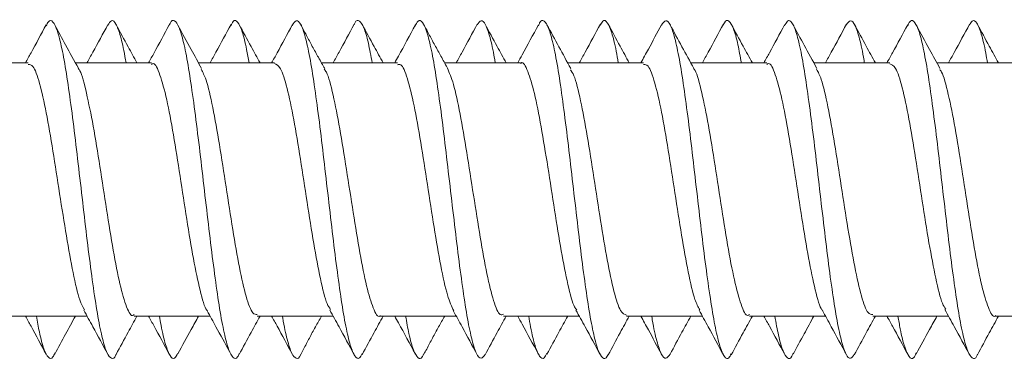
# Model space of a CAD drawing. Units: millimetres. Extents: x -1338 to 1466, y -1314 to 1342.
# Drawn here: x 97 to 111, y -1146 to -1141 of the extents above; entities that cross this region are included whole.
import ezdxf

# ---------------------------------------------------------------- set-up
doc = ezdxf.new("R2010")
doc.units = ezdxf.units.MM

msp = doc.modelspace()

# ---------------------------------------------------------------- linework, layer by layer
at = {"color": 7, "linetype": 'Continuous', "lineweight": 0}
for p, q in [((97.4, -1142.022), (96.321, -1142.022)), ((99.15, -1142.022), (98.071, -1142.022)), ((100.9, -1142.022), (99.821, -1142.022)), ((102.65, -1142.022), (101.57, -1142.022)), ((104.4, -1142.022), (103.321, -1142.022)), ((106.15, -1142.022), (105.071, -1142.022)), ((107.9, -1142.022), (106.821, -1142.022)), ((109.65, -1142.022), (108.571, -1142.022)), ((111.4, -1142.022), (110.321, -1142.022)), ((97.157, -1145.622), (98.235, -1145.622)), ((98.907, -1145.622), (99.985, -1145.622)), ((100.657, -1145.622), (101.735, -1145.622)), ((102.406, -1145.622), (103.485, -1145.622)), ((104.156, -1145.622), (105.235, -1145.622)), ((105.907, -1145.622), (106.985, -1145.622)), ((107.656, -1145.622), (108.735, -1145.622)), ((109.407, -1145.622), (110.485, -1145.622)), ((111.156, -1145.622), (111.757, -1145.622))]:
    msp.add_line(p, q, dxfattribs=at)
for points, knots in [([(97.655, -1141.479), (97.583, -1141.613), (97.486, -1141.795), (97.386, -1141.974), (97.36, -1142.022)], [0, 0, 0, 0, 0.734313, 1, 1, 1, 1]), ([(98.65, -1146.165), (98.649, -1146.168), (98.626, -1146.228), (98.583, -1146.234), (98.519, -1146.165), (98.455, -1145.961), (98.391, -1145.646), (98.326, -1145.235), (98.262, -1144.749), (98.198, -1144.215), (98.134, -1143.66), (98.07, -1143.113), (98.006, -1142.604), (97.942, -1142.158), (97.878, -1141.802), (97.814, -1141.549), (97.75, -1141.424), (97.696, -1141.404), (97.665, -1141.473), (97.654, -1141.496)], [0, 0, 0, 0, 0.002783, 0.067197, 0.131593, 0.195976, 0.260348, 0.324715, 0.389077, 0.45344, 0.517807, 0.582182, 0.646569, 0.710969, 0.775381, 0.839792, 0.904183, 0.968562, 1, 1, 1, 1]), ([(98.112, -1142.097), (98.051, -1141.987), (97.939, -1141.782), (97.829, -1141.577), (97.778, -1141.482)], [0, 0, 0, 0, 0.542659, 1, 1, 1, 1]), ([(98.532, -1141.476), (98.461, -1141.608), (98.362, -1141.791), (98.263, -1141.972), (98.235, -1142.022)], [0, 0, 0, 0, 0.721946, 1, 1, 1, 1]), ([(98.79, -1142.022), (98.785, -1141.991), (98.759, -1141.829), (98.711, -1141.628), (98.647, -1141.452), (98.587, -1141.397), (98.548, -1141.459), (98.531, -1141.486)], [0, 0, 0, 0, 0.058472, 0.306031, 0.553622, 0.801227, 1, 1, 1, 1]), ([(98.946, -1142.022), (98.904, -1141.946), (98.804, -1141.764), (98.706, -1141.582), (98.65, -1141.476)], [0, 0, 0, 0, 0.422828, 1, 1, 1, 1]), ([(99.404, -1141.481), (99.333, -1141.614), (99.235, -1141.795), (99.136, -1141.975), (99.11, -1142.022)], [0, 0, 0, 0, 0.7340697, 1, 1, 1, 1]), ([(100.399, -1146.156), (100.391, -1146.173), (100.363, -1146.239), (100.313, -1146.226), (100.249, -1146.116), (100.185, -1145.875), (100.121, -1145.53), (100.057, -1145.092), (99.993, -1144.589), (99.929, -1144.045), (99.865, -1143.489), (99.8, -1142.951), (99.736, -1142.459), (99.672, -1142.039), (99.608, -1141.713), (99.544, -1141.496), (99.48, -1141.411), (99.433, -1141.413), (99.408, -1141.48), (99.404, -1141.491)], [0, 0, 0, 0, 0.021362, 0.085774, 0.150201, 0.214645, 0.279096, 0.34354, 0.407977, 0.472396, 0.536807, 0.60121, 0.665613, 0.730017, 0.794426, 0.858843, 0.923274, 0.987722, 1, 1, 1, 1]), ([(99.864, -1142.1), (99.815, -1142.011), (99.702, -1141.807), (99.592, -1141.601), (99.529, -1141.485)], [0, 0, 0, 0, 0.437142, 1, 1, 1, 1]), ([(100.283, -1141.474), (100.212, -1141.606), (100.113, -1141.79), (100.013, -1141.971), (99.985, -1142.022)], [0, 0, 0, 0, 0.720633, 1, 1, 1, 1]), ([(100.54, -1142.022), (100.528, -1141.956), (100.495, -1141.765), (100.441, -1141.561), (100.377, -1141.425), (100.324, -1141.403), (100.293, -1141.468), (100.282, -1141.49)], [0, 0, 0, 0, 0.132837, 0.381942, 0.631092, 0.880211, 1, 1, 1, 1]), ([(100.696, -1142.022), (100.654, -1141.945), (100.553, -1141.762), (100.455, -1141.579), (100.398, -1141.474)], [0, 0, 0, 0, 0.4241485, 1, 1, 1, 1]), ([(101.154, -1141.482), (101.082, -1141.614), (100.985, -1141.796), (100.886, -1141.975), (100.86, -1142.022)], [0, 0, 0, 0, 0.733967, 1, 1, 1, 1]), ([(102.147, -1146.157), (102.134, -1146.182), (102.1, -1146.245), (102.044, -1146.206), (101.979, -1146.054), (101.915, -1145.781), (101.851, -1145.404), (101.787, -1144.945), (101.723, -1144.426), (101.659, -1143.875), (101.595, -1143.322), (101.531, -1142.794), (101.467, -1142.322), (101.403, -1141.928), (101.339, -1141.634), (101.275, -1141.457), (101.213, -1141.397), (101.172, -1141.459), (101.153, -1141.488)], [0, 0, 0, 0, 0.040074, 0.104528, 0.168977, 0.233428, 0.297883, 0.362347, 0.426824, 0.491315, 0.555813, 0.620309, 0.684786, 0.749249, 0.813704, 0.878156, 0.942605, 1, 1, 1, 1]), ([(101.615, -1142.103), (101.586, -1142.051), (101.532, -1141.955), (101.454, -1141.815), (101.396, -1141.707), (101.353, -1141.627), (101.312, -1141.547), (101.288, -1141.502), (101.275, -1141.478)], [0, 0, 0, 0, 0.269213, 0.50077, 0.612166, 0.728032, 0.855132, 1, 1, 1, 1]), ([(102.034, -1141.472), (101.963, -1141.605), (101.864, -1141.789), (101.763, -1141.971), (101.735, -1142.022)], [0, 0, 0, 0, 0.720732, 1, 1, 1, 1]), ([(102.291, -1142.022), (102.272, -1141.923), (102.233, -1141.708), (102.172, -1141.503), (102.108, -1141.413), (102.062, -1141.41), (102.037, -1141.472), (102.034, -1141.48)], [0, 0, 0, 0, 0.2135, 0.462775, 0.712028, 0.961232, 1, 1, 1, 1]), ([(102.446, -1142.022), (102.403, -1141.944), (102.303, -1141.761), (102.204, -1141.577), (102.147, -1141.472)], [0, 0, 0, 0, 0.426973, 1, 1, 1, 1]), ([(102.904, -1141.481), (102.824, -1141.63), (102.727, -1141.811), (102.628, -1141.99), (102.61, -1142.022)], [0, 0, 0, 0, 0.820032, 1, 1, 1, 1]), ([(103.897, -1146.168), (103.877, -1146.194), (103.836, -1146.248), (103.774, -1146.172), (103.71, -1145.983), (103.646, -1145.675), (103.582, -1145.271), (103.518, -1144.79), (103.454, -1144.259), (103.389, -1143.705), (103.325, -1143.156), (103.261, -1142.643), (103.197, -1142.191), (103.133, -1141.827), (103.069, -1141.565), (103.005, -1141.429), (102.95, -1141.402), (102.916, -1141.471), (102.903, -1141.497)], [0, 0, 0, 0, 0.059121, 0.123647, 0.188164, 0.252666, 0.31716, 0.381647, 0.446135, 0.510623, 0.575117, 0.639621, 0.704139, 0.768673, 0.833212, 0.897734, 0.962245, 1, 1, 1, 1]), ([(103.367, -1142.106), (103.338, -1142.054), (103.283, -1141.954), (103.193, -1141.792), (103.101, -1141.622), (103.052, -1141.528), (103.025, -1141.478)], [0, 0, 0, 0, 0.264654, 0.504073, 0.738253, 1, 1, 1, 1]), ([(103.785, -1141.47), (103.713, -1141.603), (103.614, -1141.788), (103.513, -1141.971), (103.485, -1142.022)], [0, 0, 0, 0, 0.720149, 1, 1, 1, 1]), ([(104.041, -1142.022), (104.037, -1142.001), (104.012, -1141.846), (103.966, -1141.648), (103.902, -1141.461), (103.842, -1141.397), (103.802, -1141.454), (103.785, -1141.479)], [0, 0, 0, 0, 0.040275, 0.290697, 0.541159, 0.791615, 1, 1, 1, 1]), ([(104.196, -1142.022), (104.153, -1141.944), (104.052, -1141.76), (103.953, -1141.576), (103.897, -1141.471)], [0, 0, 0, 0, 0.428386, 1, 1, 1, 1]), ([(104.654, -1141.481), (104.577, -1141.624), (104.48, -1141.805), (104.381, -1141.984), (104.36, -1142.022)], [0, 0, 0, 0, 0.788142, 1, 1, 1, 1]), ([(105.646, -1146.163), (105.642, -1146.175), (105.616, -1146.237), (105.568, -1146.229), (105.504, -1146.131), (105.44, -1145.899), (105.376, -1145.562), (105.312, -1145.131), (105.248, -1144.632), (105.184, -1144.09), (105.12, -1143.534), (105.056, -1142.994), (104.992, -1142.497), (104.928, -1142.07), (104.863, -1141.735), (104.799, -1141.509), (104.735, -1141.413), (104.687, -1141.411), (104.66, -1141.479), (104.654, -1141.493)], [0, 0, 0, 0, 0.013937, 0.078485, 0.143045, 0.207618, 0.272203, 0.336794, 0.401381, 0.465946, 0.530502, 0.595049, 0.659592, 0.724134, 0.788681, 0.853231, 0.917796, 0.982376, 1, 1, 1, 1]), ([(105.114, -1142.101), (105.058, -1141.998), (104.944, -1141.792), (104.832, -1141.583), (104.776, -1141.479)], [0, 0, 0, 0, 0.497577, 1, 1, 1, 1]), ([(105.535, -1141.469), (105.464, -1141.603), (105.364, -1141.787), (105.263, -1141.971), (105.235, -1142.022)], [0, 0, 0, 0, 0.720677, 1, 1, 1, 1]), ([(105.79, -1142.022), (105.78, -1141.965), (105.749, -1141.781), (105.697, -1141.578), (105.633, -1141.431), (105.579, -1141.401), (105.546, -1141.464), (105.535, -1141.486)], [0, 0, 0, 0, 0.1138, 0.365264, 0.616702, 0.868179, 1, 1, 1, 1]), ([(105.946, -1142.022), (105.903, -1141.943), (105.802, -1141.759), (105.703, -1141.575), (105.646, -1141.47)], [0, 0, 0, 0, 0.430314, 1, 1, 1, 1]), ([(106.404, -1141.48), (106.342, -1141.595), (106.245, -1141.777), (106.146, -1141.957), (106.109, -1142.022)], [0, 0, 0, 0, 0.636372, 1, 1, 1, 1]), ([(107.396, -1146.159), (107.385, -1146.181), (107.353, -1146.244), (107.299, -1146.213), (107.235, -1146.071), (107.171, -1145.807), (107.107, -1145.438), (107.042, -1144.985), (106.978, -1144.47), (106.914, -1143.921), (106.85, -1143.366), (106.786, -1142.835), (106.722, -1142.357), (106.658, -1141.956), (106.594, -1141.654), (106.53, -1141.467), (106.467, -1141.396), (106.425, -1141.454), (106.404, -1141.483)], [0, 0, 0, 0, 0.033397, 0.09801, 0.162617, 0.227225, 0.291834, 0.356451, 0.421076, 0.485717, 0.550373, 0.615031, 0.679672, 0.7443, 0.808916, 0.873528, 0.938134, 1, 1, 1, 1]), ([(106.864, -1142.1), (106.808, -1141.998), (106.694, -1141.791), (106.582, -1141.583), (106.526, -1141.479)], [0, 0, 0, 0, 0.497715, 1, 1, 1, 1]), ([(107.285, -1141.47), (107.213, -1141.603), (107.114, -1141.788), (107.013, -1141.971), (106.985, -1142.022)], [0, 0, 0, 0, 0.723296, 1, 1, 1, 1]), ([(107.54, -1142.022), (107.524, -1141.932), (107.486, -1141.723), (107.427, -1141.517), (107.363, -1141.415), (107.315, -1141.407), (107.289, -1141.47), (107.285, -1141.481)], [0, 0, 0, 0, 0.192555, 0.443434, 0.694233, 0.944999, 1, 1, 1, 1]), ([(107.696, -1142.022), (107.652, -1141.943), (107.551, -1141.759), (107.452, -1141.574), (107.395, -1141.469)], [0, 0, 0, 0, 0.432665, 1, 1, 1, 1]), ([(108.155, -1141.479), (108.083, -1141.612), (107.986, -1141.794), (107.886, -1141.974), (107.86, -1142.022)], [0, 0, 0, 0, 0.731875, 1, 1, 1, 1]), ([(109.146, -1146.165), (109.128, -1146.191), (109.089, -1146.248), (109.029, -1146.182), (108.965, -1146.003), (108.901, -1145.704), (108.837, -1145.307), (108.773, -1144.832), (108.709, -1144.304), (108.645, -1143.75), (108.581, -1143.2), (108.516, -1142.683), (108.452, -1142.225), (108.388, -1141.853), (108.324, -1141.582), (108.26, -1141.436), (108.203, -1141.4), (108.168, -1141.468), (108.154, -1141.494)], [0, 0, 0, 0, 0.053135, 0.117795, 0.18245, 0.247085, 0.311709, 0.376326, 0.440941, 0.505555, 0.570173, 0.634797, 0.699435, 0.764089, 0.828752, 0.893408, 0.958055, 1, 1, 1, 1]), ([(108.614, -1142.1), (108.553, -1141.99), (108.44, -1141.784), (108.328, -1141.576), (108.277, -1141.48)], [0, 0, 0, 0, 0.535993, 1, 1, 1, 1]), ([(109.035, -1141.47), (108.963, -1141.604), (108.864, -1141.789), (108.763, -1141.972), (108.735, -1142.022)], [0, 0, 0, 0, 0.72531, 1, 1, 1, 1]), ([(109.291, -1142.022), (109.289, -1142.011), (109.266, -1141.864), (109.221, -1141.669), (109.157, -1141.471), (109.095, -1141.397), (109.054, -1141.45), (109.035, -1141.476)], [0, 0, 0, 0, 0.021618, 0.271483, 0.521398, 0.771344, 1, 1, 1, 1]), ([(109.446, -1142.022), (109.402, -1141.943), (109.301, -1141.759), (109.202, -1141.574), (109.146, -1141.47)], [0, 0, 0, 0, 0.4333744, 1, 1, 1, 1]), ([(109.905, -1141.478), (109.834, -1141.611), (109.736, -1141.793), (109.636, -1141.974), (109.61, -1142.022)], [0, 0, 0, 0, 0.730907, 1, 1, 1, 1]), ([(110.897, -1146.166), (110.894, -1146.173), (110.869, -1146.235), (110.824, -1146.231), (110.76, -1146.144), (110.695, -1145.922), (110.631, -1145.593), (110.567, -1145.169), (110.503, -1144.675), (110.439, -1144.135), (110.375, -1143.579), (110.311, -1143.036), (110.247, -1142.535), (110.183, -1142.102), (110.119, -1141.758), (110.055, -1141.523), (109.991, -1141.416), (109.941, -1141.408), (109.912, -1141.476), (109.905, -1141.493)], [0, 0, 0, 0, 0.009064, 0.073666, 0.138277, 0.202898, 0.267533, 0.332181, 0.396832, 0.461462, 0.52608, 0.590687, 0.65529, 0.719888, 0.784489, 0.849093, 0.913708, 0.978334, 1, 1, 1, 1]), ([(110.364, -1142.102), (110.315, -1142.012), (110.202, -1141.806), (110.09, -1141.598), (110.027, -1141.481)], [0, 0, 0, 0, 0.437137, 1, 1, 1, 1]), ([(110.785, -1141.471), (110.713, -1141.605), (110.614, -1141.789), (110.512, -1141.972), (110.485, -1142.022)], [0, 0, 0, 0, 0.726709, 1, 1, 1, 1]), ([(111.04, -1142.022), (111.032, -1141.974), (111.002, -1141.798), (110.952, -1141.595), (110.888, -1141.438), (110.832, -1141.4), (110.797, -1141.462), (110.784, -1141.486)], [0, 0, 0, 0, 0.093577, 0.344112, 0.594661, 0.845217, 1, 1, 1, 1]), ([(111.196, -1142.022), (111.152, -1141.943), (111.052, -1141.76), (110.953, -1141.575), (110.896, -1141.471)], [0, 0, 0, 0, 0.433313, 1, 1, 1, 1]), ([(97.4, -1142.044), (97.422, -1142.045), (97.476, -1142.048), (97.561, -1142.291), (97.656, -1142.71), (97.751, -1143.266), (97.846, -1143.882), (97.942, -1144.495), (98.037, -1145.022), (98.122, -1145.396), (98.176, -1145.493), (98.198, -1145.533)], [0, 0, 0, 0, 0.083189, 0.202304, 0.321414, 0.440526, 0.559642, 0.67876, 0.797879, 0.916997, 1, 1, 1, 1]), ([(99.15, -1142.044), (99.159, -1142.038), (99.2, -1142.01), (99.273, -1142.173), (99.368, -1142.519), (99.463, -1143.031), (99.558, -1143.63), (99.653, -1144.252), (99.748, -1144.828), (99.843, -1145.269), (99.91, -1145.515), (99.945, -1145.543), (99.949, -1145.546)], [0, 0, 0, 0, 0.03487, 0.153866, 0.272867, 0.391867, 0.51087, 0.62987, 0.748869, 0.867864, 0.986859, 1, 1, 1, 1]), ([(100.9, -1142.032), (100.928, -1142.044), (100.988, -1142.07), (101.079, -1142.359), (101.175, -1142.809), (101.27, -1143.382), (101.365, -1144.003), (101.46, -1144.606), (101.555, -1145.109), (101.634, -1145.436), (101.682, -1145.506), (101.698, -1145.53)], [0, 0, 0, 0, 0.106071, 0.225134, 0.344194, 0.463253, 0.582309, 0.701364, 0.820424, 0.939485, 1, 1, 1, 1]), ([(102.65, -1142.048), (102.665, -1142.043), (102.712, -1142.027), (102.791, -1142.225), (102.886, -1142.608), (102.981, -1143.141), (103.076, -1143.75), (103.171, -1144.37), (103.266, -1144.921), (103.359, -1145.351), (103.42, -1145.485), (103.449, -1145.549)], [0, 0, 0, 0, 0.057861, 0.176805, 0.295747, 0.41469, 0.533637, 0.652587, 0.771536, 0.890484, 1, 1, 1, 1]), ([(104.4, -1142.03), (104.402, -1142.028), (104.436, -1141.994), (104.503, -1142.125), (104.598, -1142.428), (104.693, -1142.914), (104.788, -1143.499), (104.883, -1144.122), (104.978, -1144.714), (105.073, -1145.189), (105.146, -1145.475), (105.188, -1145.522), (105.198, -1145.533)], [0, 0, 0, 0, 0.009786, 0.128853, 0.247923, 0.366993, 0.486066, 0.605137, 0.724204, 0.843269, 0.962334, 1, 1, 1, 1]), ([(106.15, -1142.045), (106.171, -1142.045), (106.224, -1142.046), (106.309, -1142.285), (106.405, -1142.701), (106.499, -1143.255), (106.594, -1143.871), (106.69, -1144.484), (106.785, -1145.013), (106.871, -1145.391), (106.925, -1145.491), (106.947, -1145.533)], [0, 0, 0, 0, 0.081057, 0.20028, 0.319503, 0.438723, 0.557941, 0.677158, 0.79638, 0.915603, 1, 1, 1, 1]), ([(107.9, -1142.043), (107.909, -1142.037), (107.949, -1142.009), (108.021, -1142.168), (108.116, -1142.511), (108.211, -1143.02), (108.306, -1143.619), (108.401, -1144.24), (108.496, -1144.819), (108.592, -1145.262), (108.658, -1145.51), (108.693, -1145.54), (108.697, -1145.543)], [0, 0, 0, 0, 0.032752, 0.152036, 0.271318, 0.390602, 0.509887, 0.629177, 0.748466, 0.867755, 0.987041, 1, 1, 1, 1]), ([(109.65, -1142.034), (109.677, -1142.045), (109.737, -1142.068), (109.828, -1142.352), (109.923, -1142.8), (110.018, -1143.37), (110.113, -1143.991), (110.208, -1144.596), (110.303, -1145.1), (110.382, -1145.43), (110.43, -1145.501), (110.445, -1145.525)], [0, 0, 0, 0, 0.104247, 0.223726, 0.343207, 0.462688, 0.582167, 0.701644, 0.821119, 0.940592, 1, 1, 1, 1]), ([(98.907, -1145.602), (98.898, -1145.608), (98.859, -1145.637), (98.787, -1145.48), (98.692, -1145.141), (98.596, -1144.633), (98.501, -1144.036), (98.406, -1143.414), (98.311, -1142.834), (98.216, -1142.388), (98.149, -1142.137), (98.113, -1142.106), (98.108, -1142.102)], [0, 0, 0, 0, 0.030781, 0.14991, 0.269043, 0.388178, 0.507313, 0.626447, 0.74558, 0.864709, 0.983838, 1, 1, 1, 1]), ([(100.657, -1145.599), (100.635, -1145.599), (100.583, -1145.6), (100.498, -1145.365), (100.403, -1144.951), (100.308, -1144.4), (100.213, -1143.784), (100.118, -1143.17), (100.023, -1142.639), (99.937, -1142.258), (99.882, -1142.155), (99.859, -1142.112)], [0, 0, 0, 0, 0.0791832, 0.1984885, 0.3177902, 0.4370921, 0.5563976, 0.6757057, 0.7950144, 0.9143231, 1, 1, 1, 1]), ([(102.406, -1145.616), (102.404, -1145.618), (102.37, -1145.652), (102.305, -1145.523), (102.21, -1145.223), (102.115, -1144.739), (102.02, -1144.155), (101.925, -1143.532), (101.83, -1142.939), (101.735, -1142.462), (101.661, -1142.173), (101.619, -1142.125), (101.608, -1142.113)], [0, 0, 0, 0, 0.007873, 0.127022, 0.246172, 0.365321, 0.484468, 0.603611, 0.722753, 0.841898, 0.961046, 1, 1, 1, 1]), ([(104.156, -1145.596), (104.142, -1145.602), (104.095, -1145.619), (104.017, -1145.424), (103.922, -1145.045), (103.826, -1144.513), (103.731, -1143.904), (103.636, -1143.285), (103.541, -1142.732), (103.449, -1142.299), (103.388, -1142.163), (103.359, -1142.098)], [0, 0, 0, 0, 0.056044, 0.175236, 0.294431, 0.41363, 0.532827, 0.652026, 0.771221, 0.890415, 1, 1, 1, 1]), ([(105.907, -1145.611), (105.879, -1145.6), (105.819, -1145.577), (105.728, -1145.291), (105.633, -1144.844), (105.538, -1144.273), (105.443, -1143.652), (105.348, -1143.048), (105.253, -1142.543), (105.174, -1142.214), (105.126, -1142.142), (105.11, -1142.119)], [0, 0, 0, 0, 0.104455, 0.223851, 0.343245, 0.462637, 0.582035, 0.701434, 0.820834, 0.940234, 1, 1, 1, 1]), ([(107.656, -1145.601), (107.648, -1145.607), (107.607, -1145.636), (107.535, -1145.476), (107.44, -1145.133), (107.345, -1144.623), (107.25, -1144.024), (107.155, -1143.403), (107.06, -1142.824), (106.965, -1142.382), (106.898, -1142.134), (106.863, -1142.105), (106.86, -1142.103)], [0, 0, 0, 0, 0.0330573, 0.1524798, 0.2719021, 0.3913226, 0.5107425, 0.6301597, 0.7495738, 0.86899, 0.9884104, 1, 1, 1, 1]), ([(109.407, -1145.6), (109.385, -1145.599), (109.332, -1145.598), (109.247, -1145.358), (109.152, -1144.942), (109.056, -1144.389), (108.961, -1143.772), (108.866, -1143.159), (108.771, -1142.63), (108.686, -1142.254), (108.632, -1142.154), (108.61, -1142.113)], [0, 0, 0, 0, 0.081392, 0.200702, 0.320016, 0.439332, 0.558649, 0.677964, 0.797279, 0.916592, 1, 1, 1, 1]), ([(111.156, -1145.614), (111.154, -1145.617), (111.119, -1145.651), (111.053, -1145.519), (110.958, -1145.216), (110.863, -1144.729), (110.768, -1144.144), (110.673, -1143.521), (110.578, -1142.929), (110.483, -1142.455), (110.41, -1142.172), (110.369, -1142.125), (110.36, -1142.115)], [0, 0, 0, 0, 0.010088, 0.129553, 0.249017, 0.368478, 0.487937, 0.607399, 0.726865, 0.846333, 0.965799, 1, 1, 1, 1]), ([(98.189, -1145.538), (98.232, -1145.617), (98.347, -1145.825), (98.461, -1146.036), (98.532, -1146.168)], [0, 0, 0, 0, 0.374604, 1, 1, 1, 1]), ([(99.944, -1145.548), (99.986, -1145.624), (100.092, -1145.816), (100.196, -1146.01), (100.26, -1146.128)], [0, 0, 0, 0, 0.392179, 1, 1, 1, 1]), ([(101.687, -1145.536), (101.731, -1145.616), (101.848, -1145.827), (101.963, -1146.04), (102.034, -1146.173)], [0, 0, 0, 0, 0.377346, 1, 1, 1, 1]), ([(105.188, -1145.539), (105.232, -1145.618), (105.349, -1145.829), (105.464, -1146.042), (105.535, -1146.175)], [0, 0, 0, 0, 0.374383, 1, 1, 1, 1]), ([(106.938, -1145.538), (106.982, -1145.617), (107.099, -1145.828), (107.213, -1146.041), (107.285, -1146.175)], [0, 0, 0, 0, 0.3730687, 1, 1, 1, 1]), ([(108.692, -1145.545), (108.734, -1145.621), (108.85, -1145.83), (108.963, -1146.04), (109.035, -1146.174)], [0, 0, 0, 0, 0.363729, 1, 1, 1, 1]), ([(110.434, -1145.531), (110.479, -1145.612), (110.597, -1145.825), (110.713, -1146.04), (110.785, -1146.174)], [0, 0, 0, 0, 0.376604, 1, 1, 1, 1]), ([(97.36, -1145.622), (97.386, -1145.67), (97.486, -1145.85), (97.583, -1146.032), (97.655, -1146.165)], [0, 0, 0, 0, 0.265693, 1, 1, 1, 1]), ([(97.778, -1146.146), (97.769, -1146.168), (97.738, -1146.238), (97.686, -1146.226), (97.621, -1146.105), (97.565, -1145.9), (97.53, -1145.701), (97.516, -1145.622)], [0, 0, 0, 0, 0.109054, 0.353661, 0.59818, 0.842727, 1, 1, 1, 1]), ([(97.778, -1146.162), (97.829, -1146.068), (97.926, -1145.887), (98.024, -1145.708), (98.071, -1145.622)], [0, 0, 0, 0, 0.521167, 1, 1, 1, 1]), ([(98.65, -1146.168), (98.706, -1146.063), (98.804, -1145.88), (98.904, -1145.699), (98.946, -1145.622)], [0, 0, 0, 0, 0.577181, 1, 1, 1, 1]), ([(99.11, -1145.622), (99.136, -1145.67), (99.235, -1145.849), (99.333, -1146.031), (99.404, -1146.164)], [0, 0, 0, 0, 0.265923, 1, 1, 1, 1]), ([(99.529, -1146.148), (99.513, -1146.178), (99.475, -1146.246), (99.416, -1146.203), (99.352, -1146.042), (99.302, -1145.839), (99.273, -1145.666), (99.266, -1145.622)], [0, 0, 0, 0, 0.187371, 0.430808, 0.67424, 0.917628, 1, 1, 1, 1]), ([(99.529, -1146.159), (99.592, -1146.043), (99.688, -1145.864), (99.786, -1145.686), (99.821, -1145.622)], [0, 0, 0, 0, 0.644846, 1, 1, 1, 1]), ([(100.398, -1146.171), (100.455, -1146.065), (100.553, -1145.882), (100.654, -1145.7), (100.696, -1145.622)], [0, 0, 0, 0, 0.575863, 1, 1, 1, 1]), ([(100.86, -1145.622), (100.886, -1145.67), (100.985, -1145.849), (101.082, -1146.03), (101.154, -1146.163)], [0, 0, 0, 0, 0.266023, 1, 1, 1, 1]), ([(101.275, -1146.166), (101.275, -1146.167), (101.253, -1146.227), (101.21, -1146.233), (101.146, -1146.174), (101.082, -1145.964), (101.038, -1145.773), (101.016, -1145.63), (101.015, -1145.622)], [0, 0, 0, 0, 0.002864, 0.248667, 0.494473, 0.740309, 0.9862, 1, 1, 1, 1]), ([(101.275, -1146.167), (101.288, -1146.143), (101.312, -1146.098), (101.353, -1146.018), (101.396, -1145.937), (101.454, -1145.829), (101.516, -1145.719), (101.556, -1145.648), (101.57, -1145.622)], [0, 0, 0, 0, 0.167586, 0.314609, 0.448678, 0.577559, 0.845457, 1, 1, 1, 1]), ([(102.147, -1146.173), (102.204, -1146.067), (102.303, -1145.884), (102.403, -1145.7), (102.446, -1145.622)], [0, 0, 0, 0, 0.573024, 1, 1, 1, 1]), ([(102.61, -1145.622), (102.628, -1145.654), (102.727, -1145.834), (102.824, -1146.015), (102.904, -1146.163)], [0, 0, 0, 0, 0.179967, 1, 1, 1, 1]), ([(103.025, -1146.154), (103.018, -1146.17), (102.99, -1146.237), (102.941, -1146.229), (102.877, -1146.12), (102.818, -1145.916), (102.781, -1145.709), (102.766, -1145.622)], [0, 0, 0, 0, 0.078299, 0.325546, 0.572766, 0.819982, 1, 1, 1, 1]), ([(103.025, -1146.166), (103.052, -1146.117), (103.101, -1146.023), (103.192, -1145.853), (103.266, -1145.72), (103.307, -1145.647), (103.321, -1145.622)], [0, 0, 0, 0, 0.304059, 0.57602, 0.854088, 1, 1, 1, 1]), ([(103.446, -1145.551), (103.487, -1145.626), (103.601, -1145.833), (103.713, -1146.041), (103.785, -1146.174)], [0, 0, 0, 0, 0.362201, 1, 1, 1, 1]), ([(103.897, -1146.173), (103.953, -1146.068), (104.052, -1145.884), (104.153, -1145.701), (104.196, -1145.622)], [0, 0, 0, 0, 0.571619, 1, 1, 1, 1]), ([(104.36, -1145.622), (104.381, -1145.66), (104.48, -1145.84), (104.577, -1146.021), (104.654, -1146.164)], [0, 0, 0, 0, 0.211859, 1, 1, 1, 1]), ([(104.776, -1146.151), (104.763, -1146.177), (104.728, -1146.244), (104.671, -1146.21), (104.607, -1146.06), (104.555, -1145.856), (104.525, -1145.675), (104.516, -1145.622)], [0, 0, 0, 0, 0.157451, 0.404026, 0.650617, 0.897155, 1, 1, 1, 1]), ([(104.776, -1146.166), (104.832, -1146.061), (104.93, -1145.879), (105.029, -1145.699), (105.071, -1145.622)], [0, 0, 0, 0, 0.575499, 1, 1, 1, 1]), ([(105.646, -1146.175), (105.703, -1146.069), (105.802, -1145.885), (105.903, -1145.701), (105.946, -1145.622)], [0, 0, 0, 0, 0.569691, 1, 1, 1, 1]), ([(106.109, -1145.622), (106.146, -1145.688), (106.245, -1145.867), (106.342, -1146.049), (106.404, -1146.165)], [0, 0, 0, 0, 0.363621, 1, 1, 1, 1]), ([(106.526, -1146.162), (106.506, -1146.19), (106.464, -1146.248), (106.402, -1146.18), (106.337, -1145.987), (106.292, -1145.791), (106.268, -1145.64), (106.265, -1145.622)], [0, 0, 0, 0, 0.2316255, 0.4771221, 0.7225814, 0.9681067, 1, 1, 1, 1]), ([(106.526, -1146.166), (106.582, -1146.061), (106.68, -1145.879), (106.779, -1145.699), (106.821, -1145.622)], [0, 0, 0, 0, 0.574797, 1, 1, 1, 1]), ([(107.395, -1146.175), (107.452, -1146.071), (107.551, -1145.886), (107.652, -1145.702), (107.696, -1145.622)], [0, 0, 0, 0, 0.567333, 1, 1, 1, 1]), ([(107.86, -1145.622), (107.886, -1145.67), (107.986, -1145.85), (108.083, -1146.032), (108.155, -1146.165)], [0, 0, 0, 0, 0.2681204, 1, 1, 1, 1]), ([(108.277, -1146.152), (108.271, -1146.166), (108.244, -1146.234), (108.196, -1146.232), (108.132, -1146.135), (108.072, -1145.931), (108.033, -1145.718), (108.016, -1145.622)], [0, 0, 0, 0, 0.064224, 0.309568, 0.554787, 0.799968, 1, 1, 1, 1]), ([(108.277, -1146.165), (108.328, -1146.068), (108.426, -1145.887), (108.525, -1145.707), (108.571, -1145.622)], [0, 0, 0, 0, 0.530813, 1, 1, 1, 1]), ([(109.146, -1146.175), (109.202, -1146.07), (109.301, -1145.886), (109.402, -1145.702), (109.446, -1145.622)], [0, 0, 0, 0, 0.566636, 1, 1, 1, 1]), ([(109.61, -1145.622), (109.636, -1145.671), (109.736, -1145.851), (109.834, -1146.033), (109.905, -1146.166)], [0, 0, 0, 0, 0.269094, 1, 1, 1, 1]), ([(110.028, -1146.147), (110.015, -1146.173), (109.982, -1146.243), (109.926, -1146.216), (109.862, -1146.077), (109.809, -1145.872), (109.777, -1145.685), (109.766, -1145.622)], [0, 0, 0, 0, 0.141873, 0.387192, 0.632545, 0.877966, 1, 1, 1, 1]), ([(110.027, -1146.163), (110.09, -1146.046), (110.187, -1145.865), (110.286, -1145.686), (110.321, -1145.622)], [0, 0, 0, 0, 0.645713, 1, 1, 1, 1]), ([(110.896, -1146.174), (110.953, -1146.069), (111.052, -1145.885), (111.152, -1145.702), (111.196, -1145.622)], [0, 0, 0, 0, 0.566692, 1, 1, 1, 1])]:
    msp.add_open_spline(points, degree=3, knots=knots, dxfattribs=at)

doc.saveas('drawing.dxf')
